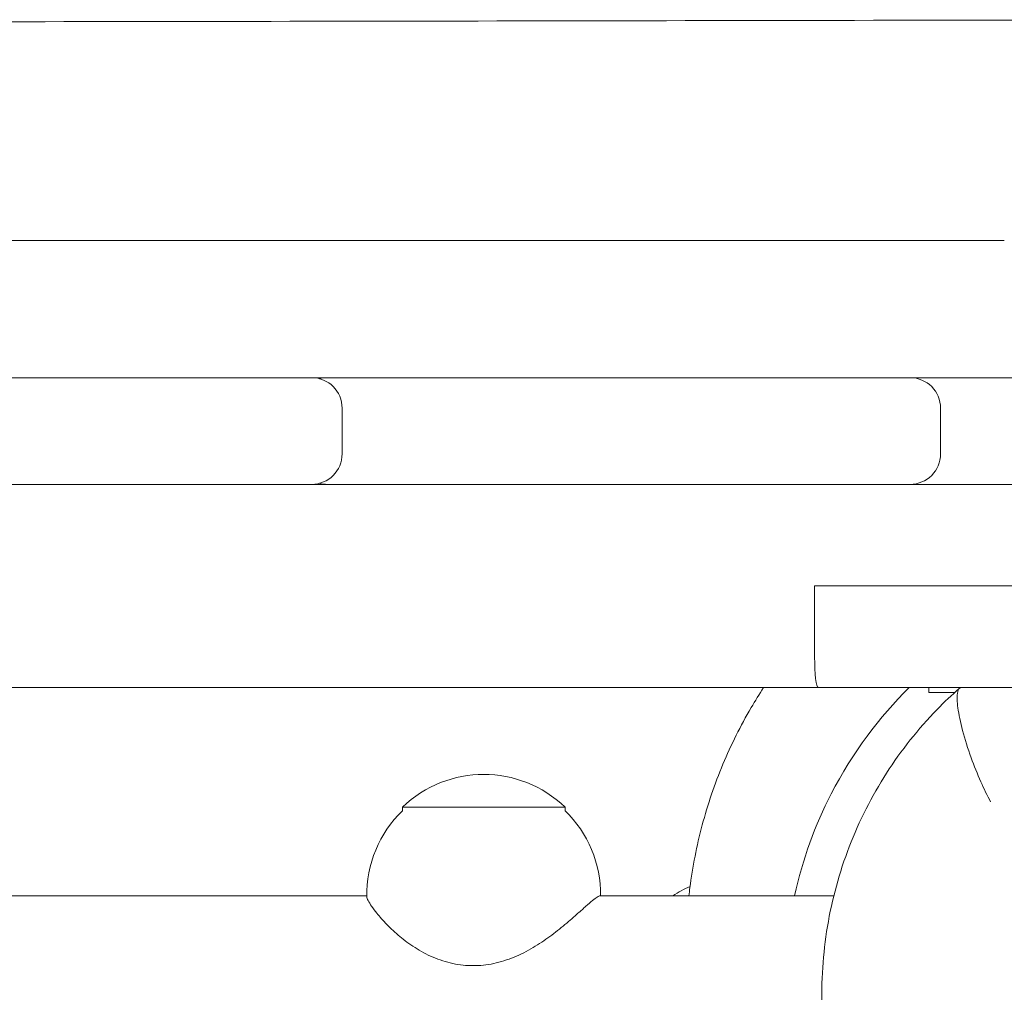
# Model space of a CAD drawing. Units: millimetres. Extents: x -11139 to 14562, y -11456 to 6364.
# Drawn here: x 1121 to 1315, y 1993 to 2184 of the extents above; entities that cross this region are included whole.
import ezdxf

# ---------------------------------------------------------------- set-up
doc = ezdxf.new("R2010")
doc.units = ezdxf.units.MM
doc.header["$LTSCALE"] = 20
doc.layers.add('2d', color=230, linetype='Continuous')

msp = doc.modelspace()

# ---------------------------------------------------------------- linework, layer by layer
at = {"layer": '2d', "lineweight": 0}
for p, q in [((1315.09, 2140.5), (954.23, 2140.5)), ((1422, 2113.5), (1009.41, 2113.5)), ((1184.8, 2107.5), (1184.8, 2098.5)), ((1302.56, 2107.5), (1302.56, 2098.5)), ((954.49, 2092.5), (1575.4, 2092.5)), ((1277.77, 2058.5), (1277.77, 2072.5)), ((1277.77, 2072.5), (1426.81, 2072.5)), ((1411.23, 2052.5), (954.73, 2052.5)), ((1300.22, 2052.5), (1300.22, 2051.5)), ((1300.22, 2051.5), (1305.31, 2051.5)), ((1196.66, 2028.92), (1196.66, 2028.26)), ((1228.66, 2028.92), (1228.66, 2028.26)), ((1189.66, 2011.5), (955.32, 2011.5)), ((1281.55, 2011.5), (1235.51, 2011.5))]:
    msp.add_line(p, q, dxfattribs=at)
for centre, radius, start, end in [((1178.8, 2107.5), 6, 0, 90), ((1181.92, 2107.5), 6, 90, 105.0727), ((1296.56, 2107.5), 6, 0, 90), ((1178.8, 2098.5), 6, 270, 0), ((1296.56, 2098.5), 6, 270, 0), ((1181.92, 2098.5), 6, 254.9273, 270), ((1212.66, 2012.4), 23, 45.9208, 134.0792), ((1212.66, 2011.73), 23, 134.0792, 181.0277), ((1212.66, 2011.73), 23, 359.4189, 45.9208), ((1263.3, 1991), 24.5, 114.1938, 123.2078)]:
    msp.add_arc(centre, radius, start, end, dxfattribs=at)
at = {"layer": '2d', "lineweight": 0, "extrusion": (0, 0, -1)}
for centre, major_axis, ratio, start_param, end_param in [((1278.45, 2058.5), (0, -6), 0.113203, 0, 1.570796), ((1212.66, 2028.92), (-16, 0), 0.000028, 0, 1.064255), ((1212.66, 2028.92), (16, 0), 0.000028, -2.077338, 0)]:
    msp.add_ellipse(centre, major_axis=major_axis, ratio=ratio, start_param=start_param, end_param=end_param, dxfattribs=at)
at = {"layer": '2d', "lineweight": 0}
msp.add_ellipse((1278.45, 2058.5), major_axis=(0, -6), ratio=0.113203, start_param=-1.570796, end_param=0, dxfattribs=at)
for points, knots in [([(1028.6, 2183.46), (1046.37, 2183.48), (1064.14, 2183.5), (1160.94, 2183.62), (1239.97, 2183.75), (1328.65, 2183.93), (1338.33, 2183.95), (1348.01, 2183.97)], [341.775124, 341.775124, 341.775124, 341.775124, 395.407085, 395.407085, 633.97137, 633.97137, 663.217337, 663.217337, 663.217337, 663.217337]), ([(1253.04, 2011.5), (1253.1, 2012.03), (1253.16, 2012.56), (1253.48, 2015.07), (1253.81, 2017.14), (1254.63, 2021.28), (1255.1, 2023.33), (1256.19, 2027.42), (1256.8, 2029.45), (1258.16, 2033.44), (1258.9, 2035.41), (1260.52, 2039.29), (1261.39, 2041.19), (1263.25, 2044.91), (1264.23, 2046.74), (1266.07, 2049.88), (1266.88, 2051.19), (1267.73, 2052.5)], [868.543804, 868.543804, 868.543804, 868.543804, 871.37669, 871.37669, 881.625845, 881.625845, 890.867335, 890.867335, 899.258201, 899.258201, 906.936991, 906.936991, 914.036784, 914.036784, 920.692474, 920.692474, 925.497084, 925.497084, 925.497084, 925.497084]), ([(1273.84, 2011.5), (1275.4, 2018.71), (1277.87, 2025.43), (1285.21, 2039.71), (1290.53, 2046.69), (1296.38, 2052.5)], [10.81542, 10.81542, 10.81542, 10.81542, 13.093652, 13.093652, 16.132066, 16.132066, 16.132066, 16.132066]), ([(1305.13, 1932.16), (1303.22, 1933.96), (1301.4, 1935.85), (1297.93, 1939.79), (1296.28, 1941.86), (1293.19, 1946.15), (1291.75, 1948.38), (1289.07, 1952.98), (1287.83, 1955.36), (1285.59, 1960.23), (1284.58, 1962.74), (1282.82, 1967.84), (1282.06, 1970.44), (1280.8, 1975.71), (1280.3, 1978.38), (1279.57, 1983.77), (1279.34, 1986.48), (1279.15, 1991.92), (1279.18, 1994.64), (1279.54, 2000.07), (1279.85, 2002.78), (1280.75, 2008.14), (1281.33, 2010.8), (1282.76, 2016.04), (1283.61, 2018.63), (1285.56, 2023.69), (1286.66, 2026.17), (1289.1, 2031), (1290.45, 2033.35), (1293.35, 2037.88), (1294.92, 2040.07), (1298.25, 2044.26), (1300.01, 2046.27), (1303.28, 2049.63), (1304.75, 2051.02), (1306.26, 2052.36)], [0, 0, 0, 0, 8.280306, 8.280306, 16.718477, 16.718477, 25.273705, 25.273705, 33.965189, 33.965189, 42.792034, 42.792034, 51.701711, 51.701711, 60.676688, 60.676688, 69.689458, 69.689458, 78.712526, 78.712526, 87.716865, 87.716865, 96.685301, 96.685301, 105.612916, 105.612916, 114.463344, 114.463344, 123.206734, 123.206734, 131.8274, 131.8274, 140.313572, 140.313572, 146.659352, 146.659352, 146.659352, 146.659352]), ([(1306.33, 2052.4), (1306.09, 2052.24), (1305.93, 2051.88), (1305.76, 2050.63), (1305.8, 2049.68), (1306.14, 2047.21), (1306.45, 2045.69), (1307.35, 2042.32), (1307.92, 2040.5), (1309.15, 2037.07), (1309.8, 2035.47), (1311.1, 2032.56), (1311.74, 2031.24), (1312.4, 2030.01), (1312.41, 2030.01), (1312.41, 2030)], [-3.099328, -3.099328, -3.099328, -3.099328, -2.662106, -2.662106, -2.138235, -2.138235, -1.565902, -1.565902, -0.980753, -0.980753, -0.466498, -0.466498, 0, 0, 0.001912, 0.001912, 0.001912, 0.001912]), ([(1306.33, 2052.4), (1306.37, 2052.44), (1306.41, 2052.46), (1306.47, 2052.49), (1306.49, 2052.5), (1306.5, 2052.5)], [0.0000159, 0.0000159, 0.0000159, 0.0000159, 0.0847988, 0.0847988, 0.1707675, 0.1707675, 0.1707675, 0.1707675]), ([(1189.66, 2011.32), (1189.66, 2011.3), (1189.66, 2011.29), (1189.68, 2011.11), (1189.77, 2010.87), (1190.09, 2010.25), (1190.32, 2009.87), (1190.9, 2009.01), (1191.25, 2008.54), (1192.16, 2007.4), (1192.83, 2006.63), (1194.38, 2005.04), (1195.26, 2004.22), (1197.03, 2002.75), (1198.04, 2002), (1200.24, 2000.6), (1201.43, 1999.96), (1203.94, 1998.89), (1205.25, 1998.46), (1207.92, 1997.89), (1209.27, 1997.75), (1210.59, 1997.75)], [3.792863, 3.792863, 3.792863, 3.792863, 3.82861, 3.82861, 4.120123, 4.120123, 4.411635, 4.411635, 4.703147, 4.703147, 5.092234, 5.092234, 5.48132, 5.48132, 5.879539, 5.879539, 6.277758, 6.277758, 6.675977, 6.675977, 7.074196, 7.074196, 7.074196, 7.074196]), ([(1210.59, 1997.75), (1211.91, 1997.75), (1213.27, 1997.89), (1215.97, 1998.46), (1217.32, 1998.89), (1219.92, 1999.96), (1221.18, 2000.6), (1223.54, 2002), (1224.66, 2002.75), (1226.67, 2004.22), (1227.7, 2005.04), (1229.6, 2006.63), (1230.47, 2007.4), (1231.75, 2008.54), (1232.27, 2009.01), (1233.24, 2009.87), (1233.67, 2010.25), (1234.42, 2010.87), (1234.73, 2011.11), (1235.22, 2011.42), (1235.4, 2011.5), (1235.51, 2011.5)], [7.074196, 7.074196, 7.074196, 7.074196, 7.472415, 7.472415, 7.870634, 7.870634, 8.268853, 8.268853, 8.667073, 8.667073, 9.056159, 9.056159, 9.445245, 9.445245, 9.736757, 9.736757, 10.02827, 10.02827, 10.319782, 10.319782, 10.611241, 10.611241, 10.611241, 10.611241])]:
    msp.add_open_spline(points, degree=3, knots=knots, dxfattribs=at)

doc.saveas('drawing.dxf')
